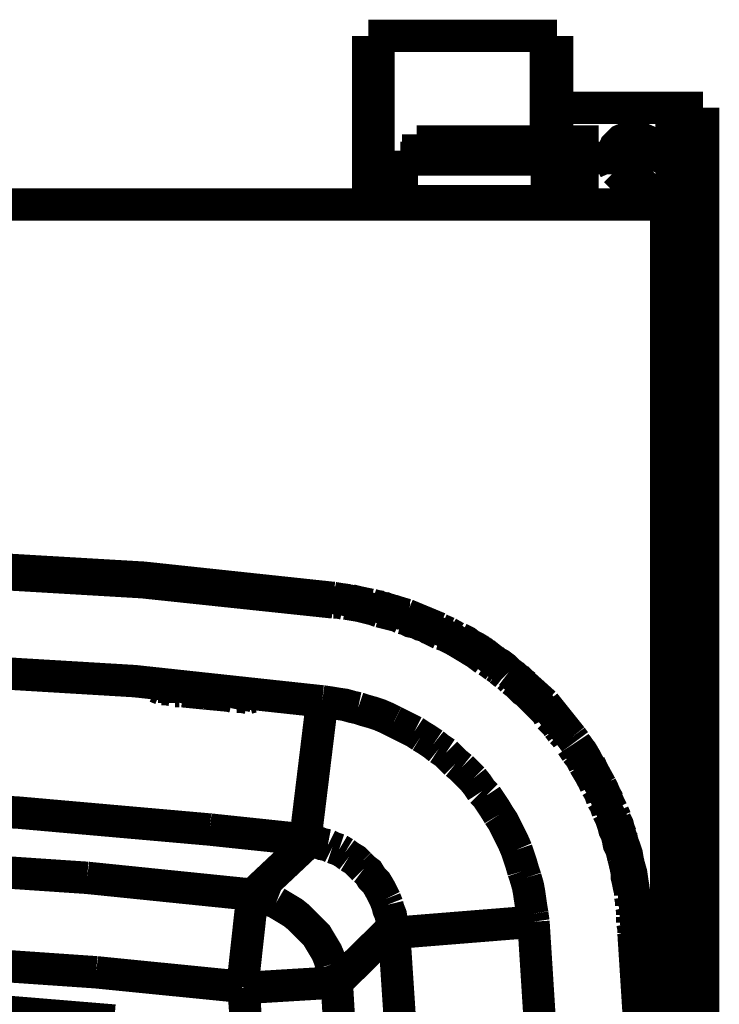
# Model space of a CAD drawing. Units: millimetres. Extents: x 0 to 432, y 0 to 280.
# Drawn here: x 258 to 269, y 155 to 170 of the extents above; entities that cross this region are included whole.
import ezdxf

# ---------------------------------------------------------------- set-up
doc = ezdxf.new("R2010")
doc.units = ezdxf.units.MM
doc.layers.add('P', color=7, linetype='Continuous')

msp = doc.modelspace()

# ---------------------------------------------------------------- linework, layer by layer
at = {"layer": 'P', "const_width": 0.508}
for points in [[(263.137, 170.057), (263.137, 167.411)], [(266.1, 170.057), (263.137, 170.057)], [(263.296, 167.411), (263.296, 170.057)], [(265.924, 168.398), (265.924, 170.057)], [(266.1, 168.398), (266.1, 170.057)], [(266.1, 168.928), (268.393, 168.928)], [(267.899, 144.762), (267.899, 168.928)], [(268.199, 115.447), (268.199, 168.928)], [(268.393, 168.928), (268.393, 115.447)], [(267.653, 168.134), (267.635, 168.204), (267.582, 168.328), (267.494, 168.416), (267.37, 168.469), (267.3, 168.487), (267.229, 168.469), (267.106, 168.416), (267.018, 168.328), (266.965, 168.204), (266.965, 168.134), (266.965, 168.063)], [(267.6, 168.328), (267.494, 168.416), (267.37, 168.469), (267.3, 168.487), (267.229, 168.469), (267.106, 168.416), (267.018, 168.328)], [(263.895, 168.398), (263.895, 168.257)], [(266.753, 168.398), (263.895, 168.398)], [(265.201, 168.257), (265.201, 168.398)], [(266.171, 168.257), (266.171, 168.398)], [(266.418, 167.887), (266.418, 168.398)], [(266.753, 167.887), (266.753, 168.398)], [(267.018, 168.328), (266.965, 168.204)], [(267.264, 168.346), (267.194, 168.31)], [(267.353, 168.346), (267.264, 168.346)], [(267.423, 168.31), (267.353, 168.346)], [(267.635, 168.204), (267.6, 168.328)], [(263.666, 167.464), (263.666, 168.257)], [(263.666, 168.257), (266.294, 168.257)], [(264.072, 168.116), (264.072, 168.257)], [(265.465, 168.257), (265.465, 168.116)], [(265.871, 168.116), (265.871, 168.257)], [(265.942, 167.411), (265.942, 168.257)], [(266.1, 167.411), (266.1, 168.257)], [(266.294, 168.257), (266.294, 167.887)], [(266.965, 168.204), (266.965, 168.134), (266.965, 168.063)], [(267.123, 168.257), (267.106, 168.169)], [(267.106, 168.169), (267.106, 168.099), (267.123, 168.01)], [(267.194, 168.31), (267.123, 168.257)], [(267.229, 168.24), (267.176, 168.152)], [(267.335, 168.257), (267.229, 168.24)], [(267.423, 168.134), (267.406, 168.204), (267.335, 168.257)], [(267.476, 168.257), (267.423, 168.31)], [(267.511, 168.134), (267.476, 168.257)], [(267.653, 168.134), (267.635, 168.204)], [(263.666, 168.116), (265.871, 168.116)], [(266.965, 168.063), (267.018, 167.94)], [(266.965, 168.063), (267.018, 167.94)], [(267.123, 168.01), (267.194, 167.958)], [(267.176, 168.152), (267.194, 168.063), (267.282, 168.01), (267.37, 168.028), (267.423, 168.116)], [(267.423, 167.958), (267.476, 168.01)], [(267.476, 168.01), (267.511, 168.099)], [(267.582, 167.94), (267.635, 168.063)], [(267.6, 167.94), (267.635, 168.063)], [(267.635, 168.063), (267.653, 168.134)], [(267.635, 168.063), (267.653, 168.134)], [(266.753, 167.887), (266.294, 167.887)], [(267.018, 167.94), (267.106, 167.852), (267.229, 167.799), (267.3, 167.781), (267.37, 167.799), (267.494, 167.852), (267.6, 167.94)], [(267.018, 167.94), (267.106, 167.852)], [(267.106, 167.852), (267.229, 167.799)], [(267.194, 167.958), (267.264, 167.94)], [(267.264, 167.94), (267.353, 167.94)], [(267.353, 167.94), (267.423, 167.958)], [(267.37, 167.799), (267.494, 167.852)], [(267.494, 167.852), (267.582, 167.94)], [(267.229, 167.799), (267.3, 167.781), (267.37, 167.799)], [(215.724, 167.411), (267.811, 167.411)], [(265.942, 167.464), (263.666, 167.464)], [(267.811, 147.443), (267.811, 167.411)], [(262.59, 161.237), (259.609, 161.555), (253.594, 161.907), (250.596, 161.943)], [(259.592, 161.484), (253.594, 161.837)], [(262.59, 161.167), (259.592, 161.484)], [(262.59, 161.237), (262.908, 161.184)], [(262.696, 161.219), (262.59, 161.237)], [(262.696, 161.219), (262.59, 161.237)], [(262.819, 161.202), (262.696, 161.219)], [(262.819, 161.202), (262.696, 161.219)], [(262.59, 161.167), (262.661, 161.167), (262.749, 161.149)], [(263.208, 161.061), (262.996, 161.114), (262.784, 161.149)], [(263.066, 161.149), (262.978, 161.167), (262.908, 161.184), (262.855, 161.202)], [(262.925, 161.184), (262.855, 161.202)], [(262.908, 161.184), (263.084, 161.149)], [(262.996, 161.167), (262.925, 161.184)], [(263.084, 161.149), (262.996, 161.167)], [(263.155, 161.131), (263.066, 161.149)], [(263.172, 161.131), (263.084, 161.149)], [(263.172, 161.131), (263.084, 161.149)], [(263.737, 160.973), (263.19, 161.131)], [(263.208, 161.061), (263.313, 161.025)], [(263.349, 161.096), (263.243, 161.114)], [(263.437, 161.061), (263.349, 161.096)], [(263.507, 161.043), (263.437, 161.061)], [(263.313, 161.025), (263.384, 161.008)], [(263.384, 161.008), (263.454, 160.99), (263.525, 160.973)], [(263.701, 160.973), (263.613, 161.008), (263.507, 161.043)], [(263.525, 160.973), (263.596, 160.955), (263.666, 160.92)], [(263.666, 160.92), (263.737, 160.902)], [(264.248, 160.761), (263.737, 160.973)], [(263.737, 160.902), (263.807, 160.867), (263.895, 160.849), (263.966, 160.814), (264.037, 160.796), (264.089, 160.761), (264.16, 160.726), (264.266, 160.673)], [(264.389, 160.69), (264.266, 160.743)], [(264.266, 160.673), (264.336, 160.655)], [(264.336, 160.655), (264.407, 160.62)], [(264.513, 160.62), (264.389, 160.69)], [(264.407, 160.62), (264.478, 160.584)], [(264.636, 160.549), (264.566, 160.602)], [(264.76, 160.479), (264.672, 160.549), (264.566, 160.602)], [(264.654, 160.479), (264.566, 160.532), (264.478, 160.584)], [(264.742, 160.496), (264.654, 160.549)], [(264.83, 160.373), (264.742, 160.426), (264.654, 160.479)], [(264.901, 160.408), (264.813, 160.461), (264.742, 160.496)], [(264.866, 160.426), (264.76, 160.479)], [(264.901, 160.39), (264.777, 160.479)], [(262.414, 159.614), (259.468, 159.932), (253.559, 160.285), (250.596, 160.32)], [(264.83, 160.373), (264.901, 160.32), (264.971, 160.267)], [(264.954, 160.373), (264.866, 160.426)], [(264.971, 160.355), (264.901, 160.408)], [(265.024, 160.32), (264.901, 160.39)], [(265.042, 160.302), (264.954, 160.373)], [(265.042, 160.302), (264.971, 160.355)], [(265.183, 160.196), (265.042, 160.302)], [(265.342, 160.073), (265.271, 160.143), (265.201, 160.196), (265.13, 160.232), (265.077, 160.285)], [(265.201, 160.196), (265.13, 160.232), (265.077, 160.285)], [(265.007, 160.249), (265.06, 160.214), (265.13, 160.161)], [(265.13, 160.161), (265.183, 160.126)], [(265.324, 160.091), (265.183, 160.196)], [(265.271, 160.143), (265.201, 160.196)], [(265.342, 160.073), (265.271, 160.143)], [(265.289, 160.038), (265.201, 160.108)], [(265.412, 160.02), (265.342, 160.073)], [(265.395, 159.949), (265.342, 160.002)], [(265.906, 159.579), (265.395, 160.038)], [(265.606, 159.861), (265.536, 159.914), (265.465, 159.985)], [(259.803, 159.844), (259.891, 159.808)], [(259.927, 159.844), (259.838, 159.844)], [(260.015, 159.844), (259.927, 159.844)], [(260.174, 159.844), (260.085, 159.844), (260.015, 159.844)], [(260.297, 159.826), (260.209, 159.844)], [(260.227, 159.773), (260.227, 159.844)], [(260.579, 159.808), (260.297, 159.826)], [(265.395, 159.949), (265.465, 159.897), (265.518, 159.844)], [(265.518, 159.844), (265.571, 159.791), (265.624, 159.755), (265.677, 159.703), (265.73, 159.65), (265.783, 159.597), (265.836, 159.544)], [(259.891, 159.808), (259.962, 159.808), (260.05, 159.791)], [(260.103, 159.773), (260.174, 159.773)], [(260.579, 159.738), (260.227, 159.773)], [(260.879, 159.773), (260.579, 159.808)], [(260.95, 159.703), (260.579, 159.738)], [(260.967, 159.755), (260.879, 159.773)], [(260.95, 159.773), (260.95, 159.703)], [(260.95, 159.703), (261.02, 159.685)], [(261.126, 159.738), (261.038, 159.755)], [(261.073, 159.685), (261.161, 159.685)], [(261.214, 159.72), (261.126, 159.738)], [(261.161, 159.685), (261.25, 159.667)], [(261.355, 159.685), (261.303, 159.703), (261.214, 159.72)], [(261.25, 159.667), (261.32, 159.685)], [(262.414, 159.614), (262.149, 157.445)], [(262.978, 159.508), (262.89, 159.526), (262.767, 159.561), (262.643, 159.579), (262.537, 159.597), (262.414, 159.614)], [(263.543, 159.297), (263.437, 159.35), (263.313, 159.403), (263.208, 159.438), (263.084, 159.473), (262.978, 159.508)], [(265.836, 159.544), (265.889, 159.491), (265.942, 159.438), (265.977, 159.367)], [(266.33, 159.05), (265.906, 159.579)], [(265.977, 159.367), (266.03, 159.314), (266.083, 159.262)], [(263.86, 159.138), (263.754, 159.191), (263.648, 159.244), (263.543, 159.297)], [(266.083, 159.262), (266.118, 159.209)], [(266.118, 159.209), (266.171, 159.138)], [(263.966, 159.068), (263.86, 159.138)], [(264.16, 158.944), (264.054, 159.015), (263.966, 159.068)], [(266.171, 159.138), (266.224, 159.085)], [(266.224, 159.085), (266.259, 159.032)], [(266.383, 158.979), (266.33, 159.05)], [(264.248, 158.873), (264.16, 158.944)], [(266.4, 158.821), (266.33, 158.926)], [(266.577, 158.662), (266.488, 158.803), (266.383, 158.962)], [(266.541, 158.732), (266.488, 158.821), (266.435, 158.891), (266.4, 158.944)], [(266.435, 158.891), (266.4, 158.944)], [(266.488, 158.821), (266.435, 158.891)], [(264.354, 158.803), (264.248, 158.873)], [(264.425, 158.732), (264.354, 158.803)], [(264.513, 158.644), (264.425, 158.732)], [(266.524, 158.627), (266.471, 158.732), (266.4, 158.821)], [(266.577, 158.662), (266.541, 158.732), (266.488, 158.821)], [(266.577, 158.662), (266.541, 158.732)], [(264.601, 158.574), (264.513, 158.644)], [(266.524, 158.627), (266.577, 158.538), (266.629, 158.45)], [(266.788, 158.291), (266.682, 158.485), (266.577, 158.662)], [(266.682, 158.468), (266.647, 158.556), (266.612, 158.627)], [(266.682, 158.468), (266.647, 158.556), (266.612, 158.627)], [(264.689, 158.485), (264.601, 158.574)], [(264.777, 158.397), (264.689, 158.485)], [(266.629, 158.45), (266.665, 158.38), (266.7, 158.309)], [(266.788, 158.291), (266.735, 158.38), (266.682, 158.468)], [(266.735, 158.38), (266.682, 158.468)], [(264.918, 158.203), (264.848, 158.309), (264.777, 158.397)], [(266.806, 158.08), (266.771, 158.186), (266.718, 158.274)], [(266.788, 158.291), (266.735, 158.38)], [(266.841, 158.168), (266.788, 158.291)], [(266.841, 158.168), (266.788, 158.291)], [(266.859, 158.133), (266.823, 158.221), (266.788, 158.291)], [(264.989, 158.133), (264.918, 158.203)], [(265.183, 157.833), (265.13, 157.921), (265.06, 158.027), (264.989, 158.133)], [(266.912, 158.044), (266.841, 158.168)], [(266.912, 158.044), (266.841, 158.168)], [(266.912, 158.009), (266.859, 158.133)], [(266.894, 157.886), (266.859, 157.992), (266.806, 158.08)], [(266.965, 157.903), (266.912, 158.009)], [(260.65, 157.603), (257.651, 157.868), (256.152, 157.956)], [(265.465, 157.286), (265.412, 157.409), (265.359, 157.515), (265.307, 157.621), (265.254, 157.727), (265.183, 157.833)], [(266.982, 157.674), (266.947, 157.78), (266.894, 157.886)], [(267.018, 157.78), (266.982, 157.868)], [(267.018, 157.78), (266.982, 157.868)], [(267.018, 157.78), (266.982, 157.868)], [(266.982, 157.674), (267, 157.603), (267.035, 157.533), (267.053, 157.462), (267.07, 157.374), (267.106, 157.304), (267.141, 157.163)], [(267.123, 157.427), (267.018, 157.745)], [(267.07, 157.603), (267.053, 157.674), (267.018, 157.745)], [(267.07, 157.603), (267.053, 157.674), (267.018, 157.745)], [(262.149, 157.445), (260.65, 157.603)], [(267.106, 157.515), (267.07, 157.603)], [(267.106, 157.515), (267.07, 157.603)], [(267.123, 157.409), (267.106, 157.515)], [(267.123, 157.409), (267.106, 157.515)], [(262.22, 157.427), (261.32, 156.58)], [(262.149, 157.445), (262.22, 157.427)], [(262.502, 157.357), (262.414, 157.374), (262.326, 157.409), (262.22, 157.427)], [(262.573, 157.321), (262.502, 157.357)], [(267.212, 157.11), (267.123, 157.427)], [(267.212, 157.11), (267.194, 157.215), (267.159, 157.321), (267.123, 157.409)], [(267.159, 157.321), (267.123, 157.409)], [(262.678, 157.286), (262.573, 157.321)], [(262.767, 157.233), (262.678, 157.286)], [(262.837, 157.18), (262.767, 157.233)], [(265.571, 156.951), (265.536, 157.074), (265.501, 157.18), (265.465, 157.286)], [(267.194, 157.215), (267.159, 157.321)], [(267.212, 157.11), (267.194, 157.215)], [(262.996, 157.057), (262.925, 157.127), (262.837, 157.18)], [(263.066, 156.986), (262.996, 157.057)], [(267.141, 157.163), (267.159, 157.092)], [(267.159, 157.092), (267.176, 157.021)], [(267.3, 156.686), (267.212, 157.11)], [(267.229, 157.039), (267.212, 157.11)], [(267.229, 157.039), (267.212, 157.11)], [(267.264, 156.916), (267.229, 157.039)], [(267.282, 156.792), (267.264, 156.916), (267.229, 157.039)], [(258.727, 156.845), (256.117, 157.021)], [(263.402, 156.51), (263.349, 156.616), (263.313, 156.686), (263.26, 156.774), (263.19, 156.845), (263.137, 156.933), (263.066, 156.986)], [(265.606, 156.845), (265.571, 156.951)], [(267.176, 157.021), (267.194, 156.933), (267.194, 156.863), (267.212, 156.792), (267.229, 156.704), (267.247, 156.633), (267.247, 156.563)], [(267.282, 156.792), (267.264, 156.916)], [(261.32, 156.58), (258.727, 156.845)], [(265.712, 156.281), (265.695, 156.386), (265.677, 156.51), (265.659, 156.633), (265.642, 156.722), (265.606, 156.845)], [(267.317, 156.563), (267.3, 156.669), (267.282, 156.792)], [(267.317, 156.563), (267.3, 156.669), (267.282, 156.792)], [(261.161, 155.134), (261.32, 156.58)], [(261.32, 156.58), (261.426, 156.563), (261.514, 156.528), (261.602, 156.492), (261.691, 156.457)], [(267.335, 156.263), (267.3, 156.686)], [(261.691, 156.457), (261.779, 156.404), (261.867, 156.351)], [(263.437, 156.422), (263.402, 156.51)], [(263.525, 156.069), (263.507, 156.157), (263.49, 156.263), (263.454, 156.351), (263.437, 156.422)], [(267.247, 156.563), (267.264, 156.475), (267.264, 156.404)], [(267.335, 156.263), (267.335, 156.333), (267.335, 156.457), (267.317, 156.563)], [(267.335, 156.457), (267.317, 156.563)], [(267.335, 156.333), (267.335, 156.457)], [(261.867, 156.351), (261.955, 156.298), (262.043, 156.228), (262.114, 156.157), (262.184, 156.087), (262.255, 156.016), (262.326, 155.945), (262.378, 155.857), (262.431, 155.769)], [(265.73, 156.157), (265.712, 156.281)], [(267.264, 156.404), (267.282, 156.333)], [(267.282, 156.333), (267.282, 156.263)], [(267.335, 156.263), (267.335, 156.333)], [(267.952, 142.822), (267.635, 151.783), (267.335, 156.263)], [(263.543, 155.981), (265.73, 156.157)], [(266.33, 142.804), (266.012, 151.712), (265.73, 156.157)], [(267.282, 156.139), (267.282, 156.228)], [(267.3, 155.981), (267.3, 156.051), (267.282, 156.139)], [(262.643, 155.205), (263.525, 156.069)], [(263.525, 156.069), (263.543, 155.998)], [(263.737, 152.806), (263.648, 154.393), (263.543, 155.981)], [(267.917, 138.342), (267.899, 142.752), (267.582, 151.571), (267.3, 155.981)], [(262.431, 155.769), (262.484, 155.681), (262.52, 155.593), (262.555, 155.487)], [(258.868, 155.363), (256.558, 155.522)], [(261.161, 155.134), (258.868, 155.363)], [(262.555, 155.487), (262.59, 155.399), (262.625, 155.31), (262.643, 155.205)], [(261.179, 155.116), (262.643, 155.205)], [(262.714, 153.988), (262.643, 155.205)], [(261.25, 154.146), (261.179, 155.116)], [(259.151, 154.605), (257.016, 154.781)]]:
    msp.add_lwpolyline(points, dxfattribs=at)

doc.saveas('drawing.dxf')
